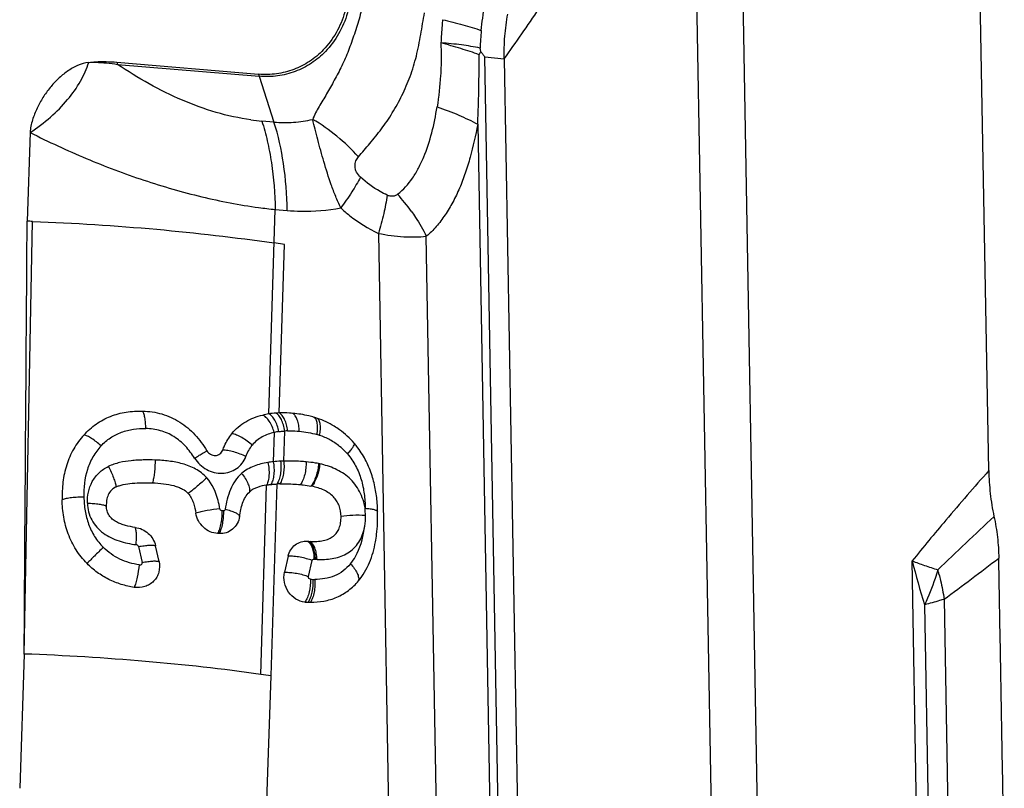
# Model space of a CAD drawing. Units: millimetres. Extents: x 0 to 420, y 0 to 297.
# Drawn here: x 223 to 239, y 240 to 252 of the extents above; entities that cross this region are included whole.
import ezdxf

# ---------------------------------------------------------------- set-up
doc = ezdxf.new("R2010")
doc.units = ezdxf.units.MM
doc.header["$LTSCALE"] = 23.1
doc.layers.add('607082197-000_CL', color=7, linetype='CONTINUOUS')

msp = doc.modelspace()

# ---------------------------------------------------------------- linework, layer by layer
at = {"layer": '607082197-000_CL', "color": 7, "linetype": 'CONTINUOUS'}
for p, q in [((238.654, 244.9155), (238.3667, 261.0688)), ((230.6314, 251.5348), (230.6215, 251.5897)), ((230.607, 251.4854), (230.6314, 251.5348)), ((231.0024, 251.4175), (231.2896, 235.2643)), ((224.8854, 251.3666), (227.1253, 251.1774)), ((223.5167, 250.2555), (223.4702, 248.8555)), ((227.5344, 248.4871), (227.3687, 248.5113)), ((229.0048, 244.2648), (229.0048, 244.2647)), ((226.5006, 243.9214), (226.4775, 243.9228)), ((225.5525, 243.4797), (225.4965, 243.7299)), ((227.5922, 243.564), (227.5348, 243.3107)), ((223.423, 242.0195), (223.3525, 239.8986))]:
    msp.add_line(p, q, dxfattribs=at)
at = {"layer": '607082197-000_CL', "color": 9, "linetype": 'CONTINUOUS'}
for p, q in [((234.6454, 259.3738), (235.0378, 237.306)), ((234.3206, 237.0176), (233.9282, 259.0854)), ((230.985, 235.3148), (230.698, 251.4533)), ((230.698, 251.4533), (231.0024, 251.4175)), ((224.8953, 251.3327), (227.1353, 251.1435)), ((227.1353, 251.1435), (227.3679, 250.4203)), ((227.3679, 250.4203), (227.1766, 250.4364)), ((230.5846, 250.3858), (230.8522, 235.3343)), ((227.2857, 245.8127), (227.3863, 249.0401)), ((227.3863, 249.0401), (227.5776, 249.0239)), ((223.423, 242.0194), (223.5559, 248.8523)), ((229.0162, 248.6632), (229.2325, 236.4984)), ((229.9939, 236.182), (229.7727, 248.62)), ((227.4513, 245.8271), (227.5344, 248.4871)), ((227.3714, 245.5184), (227.3571, 245.0567)), ((227.5223, 245.0671), (227.5371, 245.5419)), ((227.159, 241.6985), (227.2511, 244.6884)), ((227.3216, 241.6753), (227.4163, 244.7053)), ((226.5693, 244.2819), (226.5456, 244.2833)), ((225.2289, 243.7167), (225.2868, 243.4669)), ((227.9135, 243.2434), (227.971, 243.4968)), ((237.5414, 238.0934), (237.4454, 243.4894)), ((237.9494, 242.8848), (238.0308, 238.3059)), ((237.6403, 242.7986), (237.7219, 238.2098)), ((227.1917, 237.7686), (227.3216, 241.6753))]:
    msp.add_line(p, q, dxfattribs=at)
for centre, radius, start, end in [((235.2932, 251.3934), 4.6757, 174.18361, 177.59376), ((225.5835, 251.5534), 0.7228, 194.97828, 197.78437), ((227.8157, 251.3619), 0.7146, 194.9623, 197.80034), ((227.4567, 253.7473), 3.3227, 262.14623, 265.16378), ((226.4294, 247.8323), 3.0535, 41.9364, 59.50367), ((227.021, 247.211), 3.0929, 35.60006, 42.02361), ((228.2509, 257.2565), 8.2618, 262.1714, 263.99314), ((227.5733, 244.6541), 0.8876, 98.19942, 103.14577), ((227.619, 244.3064), 1.2382, 91.6763, 93.79335), ((227.713, 244.3738), 1.1617, 71.1795, 73.25662), ((227.7909, 244.5462), 0.9708, 43.98418, 50.84987), ((227.8318, 244.5865), 0.9134, 40.47552, 43.94959), ((227.5066, 243.5982), 1.4662, 95.85059, 99.25163), ((227.5546, 243.218), 1.8493, 92.59719, 96.13215), ((227.5812, 242.6852), 2.3827, 91.41794, 92.65591), ((227.785, 243.5987), 1.4571, 77.87671, 78.60162), ((321.9593, 155.4821), 121.6366, 133.171632, 133.748757), ((228.1333, 245.0824), 1.5699, 265.10962, 265.96046), ((228.1268, 244.9924), 1.4797, 265.96579, 266.91327), ((247.6426, 246.0036), 10.5026, 193.85061, 197.7651), ((198.0486, 296.7959), 67.0707, 306.505926, 307.428472), ((234.5389, 242.3788), 3.4487, 15.13333, 16.33748), ((228.022, 244.3817), 1.1837, 266.16676, 268.07652), ((228.0193, 244.3073), 1.1092, 268.08661, 269.63364)]:
    msp.add_arc(centre, radius, start, end, dxfattribs=at)
at = {"layer": '607082197-000_CL', "color": 7, "linetype": 'CONTINUOUS'}
for centre, radius, start, end in [((222.2416, 214.6895), 34.1881, 87.79677, 87.94063), ((227.4565, 244.6544), 1.1709, 98.38886, 103.20204), ((227.4859, 244.4583), 1.3692, 93.76064, 98.40779), ((227.497, 244.2818), 1.546, 91.69021, 93.7431), ((227.5846, 244.3685), 1.4507, 71.17738, 73.25453), ((227.6125, 244.4735), 1.345, 40.68264, 53.943), ((227.5617, 244.4304), 1.4116, 37.93051, 40.66308), ((227.5092, 242.7481), 1.9595, 91.41634, 92.71918), ((227.719, 243.5176), 1.1778, 77.87703, 78.60231), ((226.5122, 244.2176), 2.4926, 0.99909, 4.26127), ((228.0085, 245.0906), 1.2949, 265.13163, 265.9643), ((228.0028, 245.01), 1.2141, 265.96497, 266.91243), ((227.9543, 244.2908), 1.453, 266.16822, 268.0781), ((227.9512, 244.2068), 1.369, 268.08814, 269.63598), ((223.0254, 212.2654), 29.722, 81.68916, 82.00562)]:
    msp.add_arc(centre, radius, start, end, dxfattribs=at)
at = {"layer": '607082197-000_CL', "color": 9, "linetype": 'CONTINUOUS'}
for points, knots in [([(230.6415, 251.8672), (230.6527, 251.9986), (230.6949, 252.2589), (230.7301, 252.5866), (230.7413, 252.8498), (230.7462, 253.1137), (230.7455, 253.3118), (230.7447, 253.4439)], [0, 0, 0, 0, 0.2499923, 0.4995702, 0.6244419, 0.7494949, 1, 1, 1, 1]), ([(228.577, 252.8876), (228.5949, 252.7625), (228.6053, 252.5108), (228.5419, 252.144), (228.4022, 251.8102), (228.2603, 251.6187), (228.1799, 251.5352)], [0, 0, 0, 0, 0.2605871, 0.5147448, 0.7611344, 1, 1, 1, 1]), ([(231.0024, 251.4175), (231.1881, 251.68), (231.5209, 252.158), (231.8432, 252.6432), (231.9839, 252.8629)], [0, 0, 0, 0, 0.5520848, 1, 1, 1, 1]), ([(228.787, 252.3682), (228.7701, 252.2722), (228.7253, 252.0844), (228.6389, 251.8132), (228.5621, 251.5945), (228.494, 251.4275), (228.4214, 251.2696), (228.3413, 251.1191), (228.2598, 250.9734), (228.1996, 250.8681), (228.1397, 250.7654), (228.0606, 250.6342), (228.0035, 250.5343), (227.979, 250.4633)], [0, 0, 0, 0, 0.140623, 0.2778628, 0.4103521, 0.4747163, 0.5379135, 0.6608383, 0.7204018, 0.7786646, 0.8357511, 0.8917807, 1, 1, 1, 1]), ([(228.7009, 249.8729), (228.7604, 249.9434), (228.8857, 250.0864), (229.0701, 250.3132), (229.2417, 250.5662), (229.3949, 250.8434), (229.524, 251.1438), (229.6223, 251.4659), (229.6872, 251.8043), (229.7246, 252.0334), (229.7455, 252.1486)], [0, 0, 0, 0, 0.1084487, 0.2236017, 0.3433485, 0.4672978, 0.5953116, 0.7270543, 0.8623926, 1, 1, 1, 1]), ([(230.0291, 252.0381), (230.0265, 252.0069), (230.017, 251.8846), (230.0091, 251.7621), (230.0033, 251.671)], [0, 0, 0, 0, 0.2554019, 1, 1, 1, 1]), ([(230.0291, 252.0381), (230.137, 252.0136), (230.3428, 251.962), (230.5457, 251.9001), (230.6415, 251.8672)], [0, 0, 0, 0, 0.5222634, 1, 1, 1, 1]), ([(230.0033, 251.671), (230.0054, 251.5849), (230.0088, 251.4135), (229.9983, 251.0753), (229.9688, 250.8245), (229.9433, 250.6595)], [0, 0, 0, 0, 0.2546538, 0.5065869, 1, 1, 1, 1]), ([(230.607, 251.4854), (230.5124, 251.5195), (230.3122, 251.5852), (230.1096, 251.6428), (230.0033, 251.671)], [0, 0, 0, 0, 0.4777043, 1, 1, 1, 1]), ([(230.6215, 251.5897), (230.5247, 251.61), (230.3192, 251.6436), (230.1121, 251.6637), (230.0033, 251.671)], [0, 0, 0, 0, 0.4758878, 1, 1, 1, 1]), ([(228.1799, 251.5352), (228.113, 251.4659), (227.9646, 251.3418), (227.7067, 251.21), (227.4255, 251.1397), (227.2316, 251.1353), (227.1353, 251.1435)], [0, 0, 0, 0, 0.2509533, 0.4993971, 0.7481577, 1, 1, 1, 1]), ([(230.5846, 250.3857), (230.5883, 250.4763), (230.6019, 250.8427), (230.6082, 251.2094), (230.607, 251.4854)], [0, 0, 0, 0, 0.2473558, 1, 1, 1, 1]), ([(224.443, 251.3637), (224.4798, 251.3653), (224.6312, 251.3669), (224.7823, 251.3504), (224.8953, 251.3327)], [0, 0, 0, 0, 0.2436601, 1, 1, 1, 1]), ([(227.0027, 250.4558), (226.6316, 250.5068), (225.8888, 250.7336), (225.2197, 251.1142), (224.8953, 251.3327)], [0, 0, 0, 0, 0.4892671, 1, 1, 1, 1]), ([(229.3186, 249.2815), (229.4101, 249.3527), (229.5314, 249.4876), (229.6551, 249.6958), (229.7646, 249.9319), (229.868, 250.254), (229.9217, 250.5221), (229.9433, 250.6595)], [0, 0, 0, 0, 0.2251196, 0.34528, 0.4699514, 0.7297684, 1, 1, 1, 1]), ([(229.9433, 250.6595), (230.059, 250.6214), (230.2772, 250.5399), (230.4876, 250.4396), (230.5846, 250.3858)], [0, 0, 0, 0, 0.5234069, 1, 1, 1, 1]), ([(227.1766, 250.4364), (227.2096, 250.3339), (227.2678, 250.1174), (227.3542, 249.653), (227.3819, 249.2883), (227.3863, 249.0401)], [0, 0, 0, 0, 0.2281882, 0.4741698, 1, 1, 1, 1]), ([(227.3679, 250.4203), (227.4705, 250.4116), (227.6763, 250.4098), (227.8798, 250.4403), (227.979, 250.4633)], [0, 0, 0, 0, 0.5028242, 1, 1, 1, 1]), ([(227.5776, 249.0239), (227.5732, 249.2721), (227.5372, 249.7439), (227.4364, 250.2074), (227.3679, 250.4203)], [0, 0, 0, 0, 0.5260324, 1, 1, 1, 1]), ([(230.5846, 250.3858), (230.5504, 250.2109), (230.4937, 249.9516), (230.3923, 249.6166), (230.3027, 249.3793), (230.196, 249.1577), (230.0923, 248.9868), (230.0023, 248.8593), (229.9107, 248.7417), (229.8318, 248.662), (229.7727, 248.62)], [0, 0, 0, 0, 0.2700083, 0.4016902, 0.5299768, 0.6539291, 0.7737912, 0.8324676, 0.8901845, 1, 1, 1, 1]), ([(223.5167, 250.2555), (223.8075, 250.1101), (224.25, 249.9042), (224.8526, 249.6628), (225.3089, 249.5014), (225.7668, 249.3601), (226.3684, 249.2006), (226.8233, 249.1108), (227.1256, 249.0717)], [0, 0, 0, 0, 0.2557232, 0.383484, 0.5104889, 0.6362477, 0.7602524, 1, 1, 1, 1]), ([(228.7357, 249.5509), (228.7108, 249.5739), (228.677, 249.6136), (228.6518, 249.6758), (228.6437, 249.7363), (228.6568, 249.8064), (228.6857, 249.8523), (228.7009, 249.8729)], [0, 0, 0, 0, 0.2830571, 0.4232499, 0.5539843, 0.7869879, 1, 1, 1, 1]), ([(228.7357, 249.5509), (228.6915, 249.4712), (228.591, 249.3063), (228.4814, 249.1474), (228.4216, 249.0649)], [0, 0, 0, 0, 0.4719815, 1, 1, 1, 1]), ([(229.1547, 249.2672), (229.1169, 249.2847), (228.9665, 249.3621), (228.8291, 249.4641), (228.7357, 249.5509)], [0, 0, 0, 0, 0.2462687, 1, 1, 1, 1]), ([(229.1547, 249.2672), (229.141, 249.1691), (229.1021, 248.9658), (229.0479, 248.7661), (229.0162, 248.6632)], [0, 0, 0, 0, 0.4792759, 1, 1, 1, 1]), ([(229.3186, 249.2815), (229.3087, 249.2727), (229.2862, 249.2569), (229.2447, 249.246), (229.1991, 249.2496), (229.1694, 249.2602), (229.1547, 249.2672)], [0, 0, 0, 0, 0.2273836, 0.4638902, 0.7210074, 1, 1, 1, 1]), ([(227.5776, 249.0239), (227.6486, 249.0179), (227.9304, 249.0033), (228.2142, 249.0263), (228.4216, 249.0649)], [0, 0, 0, 0, 0.2523184, 1, 1, 1, 1]), ([(228.4216, 249.0649), (228.4665, 249.0236), (228.6487, 248.8678), (228.8542, 248.7388), (229.0162, 248.6632)], [0, 0, 0, 0, 0.254137, 1, 1, 1, 1]), ([(229.5358, 249.0115), (229.5583, 248.98), (229.6447, 248.8542), (229.7216, 248.7219), (229.7727, 248.62)], [0, 0, 0, 0, 0.2532974, 1, 1, 1, 1]), ([(229.0162, 248.6632), (229.1489, 248.6368), (229.4006, 248.6015), (229.6556, 248.6049), (229.7727, 248.62)], [0, 0, 0, 0, 0.5341158, 1, 1, 1, 1]), ([(225.3436, 245.5806), (225.3431, 245.6116), (225.3402, 245.6705), (225.3306, 245.7504), (225.3175, 245.8068), (225.304, 245.8399), (225.2966, 245.8521), (225.2927, 245.8566)], [0, 0, 0, 0, 0.3270881, 0.6227729, 0.8514175, 0.9360104, 1, 1, 1, 1]), ([(227.4467, 245.5326), (227.4401, 245.5646), (227.4228, 245.626), (227.3866, 245.7089), (227.3413, 245.773), (227.3043, 245.8038), (227.2857, 245.8128)], [0, 0, 0, 0, 0.2950631, 0.5753368, 0.813616, 1, 1, 1, 1]), ([(227.5371, 245.5419), (227.5325, 245.5745), (227.5196, 245.6362), (227.4887, 245.7192), (227.449, 245.7839), (227.4141, 245.8152), (227.3961, 245.8244)], [0, 0, 0, 0, 0.3040442, 0.5798016, 0.8131572, 1, 1, 1, 1]), ([(227.5828, 245.5441), (227.5792, 245.5767), (227.5683, 245.6383), (227.5401, 245.7215), (227.5027, 245.7863), (227.4689, 245.8178), (227.4513, 245.8271)], [0, 0, 0, 0, 0.3060338, 0.5822842, 0.8147657, 1, 1, 1, 1]), ([(227.7659, 245.5384), (227.7653, 245.5702), (227.7601, 245.6311), (227.741, 245.7145), (227.71, 245.7796), (227.6801, 245.8116), (227.6643, 245.8206)], [0, 0, 0, 0, 0.3072378, 0.590751, 0.82332, 1, 1, 1, 1]), ([(227.3714, 245.5184), (227.3625, 245.5501), (227.3408, 245.6111), (227.2984, 245.6928), (227.2481, 245.7557), (227.2086, 245.7857), (227.1891, 245.7944)], [0, 0, 0, 0, 0.2914263, 0.5708554, 0.8108753, 1, 1, 1, 1]), ([(228.0477, 245.4863), (228.0528, 245.5171), (228.0589, 245.575), (228.0552, 245.6547), (228.0391, 245.7173), (228.0159, 245.749), (228.0026, 245.7576)], [0, 0, 0, 0, 0.3275816, 0.6095898, 0.8326807, 1, 1, 1, 1]), ([(228.0878, 245.4734), (228.0937, 245.5033), (228.1015, 245.5604), (228.1013, 245.6395), (228.087, 245.7016), (228.0653, 245.7332), (228.0527, 245.7416)], [0, 0, 0, 0, 0.3248467, 0.6136242, 0.8380956, 1, 1, 1, 1]), ([(224.6383, 245.3081), (224.6824, 245.3556), (224.7818, 245.4409), (224.9569, 245.53), (225.1476, 245.5775), (225.2785, 245.5832), (225.3436, 245.5806)], [0, 0, 0, 0, 0.2492939, 0.4989237, 0.7491481, 1, 1, 1, 1]), ([(226.1135, 245.1127), (226.0709, 245.1793), (225.9757, 245.3064), (225.795, 245.4625), (225.5766, 245.5568), (225.421, 245.5778), (225.3436, 245.5806)], [0, 0, 0, 0, 0.2524983, 0.5039374, 0.753022, 1, 1, 1, 1]), ([(227.0245, 245.3175), (226.9999, 245.3406), (226.9474, 245.384), (226.8643, 245.4389), (226.7819, 245.4781), (226.7271, 245.4946), (226.7018, 245.4985)], [0, 0, 0, 0, 0.2701412, 0.5451133, 0.7953549, 1, 1, 1, 1]), ([(227.3714, 245.5184), (227.3059, 245.5033), (227.2087, 245.4689), (227.0956, 245.3926), (227.0467, 245.344), (227.0245, 245.3175)], [0, 0, 0, 0, 0.4950186, 0.7458063, 1, 1, 1, 1]), ([(227.4467, 245.5326), (227.4541, 245.5337), (227.4842, 245.5377), (227.5144, 245.5404), (227.5371, 245.5419)], [0, 0, 0, 0, 0.2482896, 1, 1, 1, 1]), ([(227.5828, 245.5441), (227.5979, 245.5445), (227.659, 245.5453), (227.7201, 245.5423), (227.7659, 245.5384)], [0, 0, 0, 0, 0.2472761, 1, 1, 1, 1]), ([(224.6383, 245.3081), (224.6143, 245.3295), (224.5657, 245.3697), (224.4936, 245.4217), (224.4282, 245.4594), (224.3865, 245.4769), (224.3681, 245.4812)], [0, 0, 0, 0, 0.2989934, 0.5846543, 0.8244349, 1, 1, 1, 1]), ([(228.4038, 245.2991), (228.3564, 245.3377), (228.2555, 245.4056), (228.1441, 245.4539), (228.0878, 245.4734)], [0, 0, 0, 0, 0.5061004, 1, 1, 1, 1]), ([(228.5266, 245.1794), (228.5436, 245.1971), (228.5741, 245.2305), (228.6109, 245.2772), (228.6319, 245.3113), (228.6384, 245.3328), (228.6383, 245.3411), (228.6371, 245.3442)], [0, 0, 0, 0, 0.364123, 0.6692411, 0.8812236, 0.9507016, 1, 1, 1, 1]), ([(224.6383, 245.3081), (224.5886, 245.255), (224.5006, 245.1369), (224.3843, 244.867), (224.3627, 244.6436), (224.3663, 244.4976)], [0, 0, 0, 0, 0.2494073, 0.4993664, 1, 1, 1, 1]), ([(226.1135, 245.1127), (226.1385, 245.128), (226.1843, 245.1558), (226.238, 245.1883), (226.2725, 245.209), (226.2899, 245.2194), (226.3013, 245.2259), (226.3068, 245.2292), (226.3086, 245.2299)], [0, 0, 0, 0, 0.3858328, 0.7066146, 0.8264998, 0.9157743, 0.973812, 1, 1, 1, 1]), ([(226.9249, 245.1382), (226.895, 245.1532), (226.8321, 245.1804), (226.7363, 245.2124), (226.6439, 245.2325), (226.5845, 245.2386), (226.5575, 245.2385)], [0, 0, 0, 0, 0.2616595, 0.534872, 0.7890703, 1, 1, 1, 1]), ([(226.9249, 245.1382), (226.9379, 245.1714), (226.9661, 245.2341), (227.0036, 245.2921), (227.0245, 245.3175)], [0, 0, 0, 0, 0.5201973, 1, 1, 1, 1]), ([(225.4892, 245.0828), (225.4269, 245.0852), (225.3331, 245.0857), (225.2081, 245.0806), (225.0832, 245.0717), (224.928, 245.0482), (224.8086, 245.0078), (224.7517, 244.9819)], [0, 0, 0, 0, 0.2495087, 0.3745762, 0.4998197, 0.7500387, 1, 1, 1, 1]), ([(225.4892, 245.0828), (225.49, 245.0499), (225.489, 244.9834), (225.4818, 244.8868), (225.4682, 244.7997), (225.4551, 244.7465), (225.4472, 244.7236)], [0, 0, 0, 0, 0.2721967, 0.5490768, 0.7994023, 1, 1, 1, 1]), ([(226.3064, 244.803), (226.2566, 244.8586), (226.135, 244.9498), (225.9266, 245.0301), (225.709, 245.0707), (225.5625, 245.0803), (225.4892, 245.0828)], [0, 0, 0, 0, 0.2530893, 0.5031042, 0.7516058, 1, 1, 1, 1]), ([(226.1135, 245.1127), (226.1606, 245.0395), (226.291, 244.9169), (226.5057, 244.8625), (226.6697, 244.8897), (226.7799, 244.9436), (226.8693, 245.0281), (226.9101, 245.0999), (226.9248, 245.1381)], [0, 0, 0, 0, 0.2618362, 0.5132765, 0.6353895, 0.7558002, 0.8767681, 1, 1, 1, 1]), ([(227.2709, 245.0453), (227.1966, 245.0334), (227.0491, 244.9969), (226.9142, 244.9214), (226.8569, 244.8717)], [0, 0, 0, 0, 0.4980322, 1, 1, 1, 1]), ([(227.2709, 245.0453), (227.2784, 245.0126), (227.2886, 244.9463), (227.2917, 244.8491), (227.2799, 244.7619), (227.2625, 244.7098), (227.2511, 244.6884)], [0, 0, 0, 0, 0.276734, 0.552565, 0.7994282, 1, 1, 1, 1]), ([(227.3571, 245.0567), (227.363, 245.0237), (227.37, 244.9568), (227.3682, 244.859), (227.3521, 244.7714), (227.3322, 244.7193), (227.3197, 244.6979)], [0, 0, 0, 0, 0.2740588, 0.5489854, 0.7969453, 1, 1, 1, 1]), ([(227.4708, 245.0654), (227.475, 245.0322), (227.4788, 244.9648), (227.4722, 244.8666), (227.4519, 244.7788), (227.4297, 244.7268), (227.4162, 244.7053)], [0, 0, 0, 0, 0.2716513, 0.5458496, 0.7948304, 1, 1, 1, 1]), ([(227.5223, 245.0671), (227.5258, 245.0338), (227.5282, 244.9663), (227.5197, 244.8682), (227.4977, 244.7804), (227.4746, 244.7284), (227.4608, 244.707)], [0, 0, 0, 0, 0.2706927, 0.5445889, 0.7939698, 1, 1, 1, 1]), ([(227.8757, 245.0546), (227.8464, 245.0571), (227.7288, 245.0659), (227.6107, 245.0694), (227.5223, 245.0672)], [0, 0, 0, 0, 0.2495678, 1, 1, 1, 1]), ([(227.8757, 245.0546), (227.8763, 245.0212), (227.8728, 244.9535), (227.8561, 244.8556), (227.8273, 244.7682), (227.8006, 244.7166), (227.7855, 244.6952)], [0, 0, 0, 0, 0.2668882, 0.5398519, 0.7909554, 1, 1, 1, 1]), ([(228.073, 245.0271), (228.0566, 245.0304), (227.9913, 245.0424), (227.9252, 245.0504), (227.8757, 245.0546)], [0, 0, 0, 0, 0.2512923, 1, 1, 1, 1]), ([(228.073, 245.0271), (228.0703, 244.9939), (228.0603, 244.9268), (228.0349, 244.8302), (227.9989, 244.744), (227.9684, 244.6933), (227.9518, 244.6722)], [0, 0, 0, 0, 0.2630133, 0.5350405, 0.7878922, 1, 1, 1, 1]), ([(228.5266, 245.1794), (228.5778, 245.1223), (228.6645, 244.9928), (228.751, 244.7773), (228.7978, 244.5507), (228.8074, 244.3975), (228.8085, 244.3214)], [0, 0, 0, 0, 0.2496802, 0.5015438, 0.751989, 1, 1, 1, 1]), ([(224.4225, 244.4008), (224.4212, 244.4599), (224.4301, 244.5787), (224.4904, 244.7474), (224.6, 244.8892), (224.6989, 244.9563), (224.7517, 244.9819)], [0, 0, 0, 0, 0.251271, 0.5011419, 0.7504558, 1, 1, 1, 1]), ([(224.7517, 244.9819), (224.7674, 244.9531), (224.7967, 244.8946), (224.8337, 244.8081), (224.8598, 244.7291), (224.871, 244.6796), (224.8736, 244.6577)], [0, 0, 0, 0, 0.2832986, 0.5638808, 0.8098762, 1, 1, 1, 1]), ([(226.8569, 244.8717), (226.8171, 244.8393), (226.7491, 244.7584), (226.6518, 244.5705), (226.6133, 244.413), (226.5986, 244.3069)], [0, 0, 0, 0, 0.2433894, 0.4922797, 1, 1, 1, 1]), ([(226.857, 244.8718), (226.8777, 244.8464), (226.9149, 244.7946), (226.9578, 244.7158), (226.9811, 244.6433), (226.984, 244.5972), (226.9801, 244.5783)], [0, 0, 0, 0, 0.3018713, 0.5858288, 0.822063, 1, 1, 1, 1]), ([(228.091, 245.0233), (228.088, 244.9902), (228.0773, 244.9232), (228.0509, 244.8268), (228.014, 244.7408), (227.9831, 244.6902), (227.9664, 244.6691)], [0, 0, 0, 0, 0.2625925, 0.5345189, 0.7875601, 1, 1, 1, 1]), ([(228.8085, 244.3214), (228.7909, 244.412), (228.7486, 244.5463), (228.6506, 244.7029), (228.5572, 244.803), (228.4505, 244.8843), (228.298, 244.9673), (228.1737, 245.0044), (228.091, 245.0233)], [0, 0, 0, 0, 0.2586978, 0.3878253, 0.515122, 0.6399953, 0.7621642, 1, 1, 1, 1]), ([(238.654, 244.9156), (238.4258, 244.6572), (238.0169, 244.1868), (237.6192, 243.7069), (237.4454, 243.4894)], [0, 0, 0, 0, 0.5532072, 1, 1, 1, 1]), ([(226.3064, 244.803), (226.2571, 244.7573), (226.1614, 244.6728), (226.0626, 244.5919), (226.0145, 244.5556)], [0, 0, 0, 0, 0.5270788, 1, 1, 1, 1]), ([(226.5134, 244.3131), (226.5063, 244.3572), (226.4709, 244.5313), (226.3965, 244.7041), (226.3064, 244.803)], [0, 0, 0, 0, 0.2503248, 1, 1, 1, 1]), ([(224.3663, 244.4976), (224.3337, 244.4977), (224.2686, 244.4959), (224.1752, 244.4884), (224.0931, 244.4758), (224.0436, 244.464), (224.0227, 244.4569)], [0, 0, 0, 0, 0.2819886, 0.5621669, 0.8087915, 1, 1, 1, 1]), ([(224.3663, 244.4976), (224.3679, 244.4256), (224.38, 244.2812), (224.4336, 244.0695), (224.5293, 243.8713), (224.6217, 243.7563), (224.6735, 243.7045)], [0, 0, 0, 0, 0.2478726, 0.4970883, 0.7478144, 1, 1, 1, 1]), ([(224.4225, 244.4008), (224.4545, 244.4006), (224.5161, 244.3985), (224.6009, 244.3903), (224.6621, 244.3787), (224.6997, 244.3666), (224.7142, 244.36), (224.7201, 244.3564)], [0, 0, 0, 0, 0.3168092, 0.6096376, 0.8428082, 0.9315405, 1, 1, 1, 1]), ([(224.4225, 244.4008), (224.4244, 244.3552), (224.4362, 244.2637), (224.4859, 244.1336), (224.5666, 244.0192), (224.7054, 243.8946), (224.9181, 243.7946), (225.0996, 243.7592), (225.1905, 243.7469)], [0, 0, 0, 0, 0.1238638, 0.2484976, 0.3741263, 0.5002314, 0.751122, 1, 1, 1, 1]), ([(226.5134, 244.3131), (226.4459, 244.3066), (226.3458, 244.2922), (226.2198, 244.2658), (226.1609, 244.2505), (226.1344, 244.2424)], [0, 0, 0, 0, 0.5272001, 0.7847135, 1, 1, 1, 1]), ([(226.5456, 244.2833), (226.5463, 244.2513), (226.5442, 244.1857), (226.5324, 244.0892), (226.5108, 244.0003), (226.4899, 243.9459), (226.4775, 243.9228)], [0, 0, 0, 0, 0.2593143, 0.5310278, 0.7867157, 1, 1, 1, 1]), ([(226.5693, 244.2819), (226.57, 244.2486), (226.5677, 244.1812), (226.5553, 244.0836), (226.5333, 243.9961), (226.5127, 243.9435), (226.5006, 243.9214)], [0, 0, 0, 0, 0.2700113, 0.5452994, 0.7958919, 1, 1, 1, 1]), ([(226.5456, 244.2833), (226.538, 244.2839), (226.5224, 244.2905), (226.5151, 244.3054), (226.5134, 244.3131)], [0, 0, 0, 0, 0.4913505, 1, 1, 1, 1]), ([(226.5986, 244.3069), (226.5975, 244.3), (226.591, 244.286), (226.5761, 244.2818), (226.5693, 244.2819)], [0, 0, 0, 0, 0.5064187, 1, 1, 1, 1]), ([(226.5986, 244.307), (226.6271, 244.3002), (226.6803, 244.2854), (226.7501, 244.259), (226.796, 244.2325), (226.818, 244.2098), (226.8235, 244.1985), (226.8242, 244.1933)], [0, 0, 0, 0, 0.3368862, 0.6369778, 0.8605803, 0.93996, 1, 1, 1, 1]), ([(228.8085, 244.3214), (228.8345, 244.3196), (228.8813, 244.315), (228.9354, 244.3055), (228.9693, 244.295), (228.9895, 244.2861), (229.0027, 244.2757), (229.0044, 244.2676)], [0, 0, 0, 0, 0.3750845, 0.6745869, 0.7900544, 0.8816742, 1, 1, 1, 1]), ([(228.8109, 244.2059), (228.7451, 244.2113), (228.6163, 244.213), (228.4878, 244.2023), (228.4261, 244.1917)], [0, 0, 0, 0, 0.5134327, 1, 1, 1, 1]), ([(228.7908, 243.9855), (228.7953, 244.0032), (228.8102, 244.0757), (228.8133, 244.1503), (228.8109, 244.2059)], [0, 0, 0, 0, 0.2467279, 1, 1, 1, 1]), ([(225.1904, 243.7469), (225.193, 243.7763), (225.1966, 243.833), (225.1969, 243.9113), (225.1919, 243.9679), (225.184, 244.0021), (225.1789, 244.015), (225.1758, 244.0199)], [0, 0, 0, 0, 0.3212484, 0.6177353, 0.8510974, 0.9369666, 1, 1, 1, 1]), ([(228.0472, 243.5149), (228.1267, 243.5106), (228.286, 243.5145), (228.4788, 243.5751), (228.6096, 243.6663), (228.692, 243.7564), (228.7544, 243.8644), (228.7809, 243.9443), (228.7908, 243.9855)], [0, 0, 0, 0, 0.2477116, 0.4917632, 0.6148185, 0.7399368, 0.8681937, 1, 1, 1, 1]), ([(228.5749, 243.4432), (228.6056, 243.4798), (228.7159, 243.6434), (228.7698, 243.8387), (228.7908, 243.9855)], [0, 0, 0, 0, 0.2436348, 1, 1, 1, 1]), ([(227.8986, 243.8003), (227.9144, 243.7913), (227.9443, 243.7593), (227.975, 243.6942), (227.9939, 243.6109), (227.999, 243.5499), (227.9995, 243.5182)], [0, 0, 0, 0, 0.1765269, 0.4090098, 0.6925762, 1, 1, 1, 1]), ([(228.0227, 243.5164), (228.0218, 243.5482), (228.0159, 243.6093), (227.9957, 243.6927), (227.9638, 243.7578), (227.9334, 243.7898), (227.9174, 243.7989)], [0, 0, 0, 0, 0.3063871, 0.589659, 0.8226216, 1, 1, 1, 1]), ([(228.0472, 243.5149), (228.0458, 243.5467), (228.039, 243.6079), (228.0175, 243.6915), (227.9846, 243.7566), (227.9537, 243.7885), (227.9374, 243.7976)], [0, 0, 0, 0, 0.3053962, 0.5883879, 0.8218092, 1, 1, 1, 1]), ([(224.6735, 243.7045), (224.6256, 243.6592), (224.5388, 243.5749), (224.4538, 243.4888), (224.4162, 243.4484)], [0, 0, 0, 0, 0.5442469, 1, 1, 1, 1]), ([(225.2389, 243.4276), (225.1865, 243.4354), (225.0823, 243.4579), (224.8829, 243.5342), (224.7486, 243.6286), (224.6735, 243.7045)], [0, 0, 0, 0, 0.2483909, 0.4986765, 1, 1, 1, 1]), ([(225.2289, 243.7167), (225.227, 243.7249), (225.2157, 243.74), (225.1989, 243.7458), (225.1904, 243.7469)], [0, 0, 0, 0, 0.4993161, 1, 1, 1, 1]), ([(225.2289, 243.7167), (225.2583, 243.7219), (225.3146, 243.7307), (225.3826, 243.7379), (225.4305, 243.7394), (225.4585, 243.7385), (225.48, 243.7358), (225.4921, 243.7324), (225.4965, 243.7299)], [0, 0, 0, 0, 0.331541, 0.6331052, 0.7587971, 0.8631188, 0.9439434, 1, 1, 1, 1]), ([(225.2867, 243.4669), (225.3161, 243.4722), (225.3723, 243.4809), (225.4401, 243.488), (225.4876, 243.4894), (225.5153, 243.4884), (225.5365, 243.4857), (225.5483, 243.4822), (225.5525, 243.4797)], [0, 0, 0, 0, 0.3335205, 0.6357782, 0.7612263, 0.8649563, 0.9449277, 1, 1, 1, 1]), ([(227.971, 243.4968), (227.9419, 243.5077), (227.8795, 243.5274), (227.7828, 243.5497), (227.6857, 243.5627), (227.622, 243.5652), (227.5922, 243.564)], [0, 0, 0, 0, 0.2411165, 0.5063805, 0.7690864, 1, 1, 1, 1]), ([(227.971, 243.4968), (227.9724, 243.5031), (227.9795, 243.5154), (227.9932, 243.5188), (227.9995, 243.5182)], [0, 0, 0, 0, 0.5103761, 1, 1, 1, 1]), ([(237.4454, 243.4894), (237.5091, 243.4657), (237.6427, 243.417), (237.7777, 243.3719), (237.8483, 243.3488)], [0, 0, 0, 0, 0.4774327, 1, 1, 1, 1]), ([(225.2388, 243.4276), (225.2317, 243.3618), (225.2164, 243.266), (225.1872, 243.1482), (225.1704, 243.0957), (225.1614, 243.0728)], [0, 0, 0, 0, 0.5460611, 0.7974904, 1, 1, 1, 1]), ([(225.2388, 243.4276), (225.2449, 243.4267), (225.2573, 243.4269), (225.2746, 243.4336), (225.2872, 243.4479), (225.2882, 243.461), (225.2867, 243.4669)], [0, 0, 0, 0, 0.2514056, 0.5018995, 0.7479423, 1, 1, 1, 1]), ([(228.5749, 243.4432), (228.5407, 243.4022), (228.4641, 243.3273), (228.325, 243.2476), (228.1712, 243.2047), (228.0652, 243.1978), (228.0122, 243.1981)], [0, 0, 0, 0, 0.2523026, 0.5008936, 0.7492644, 1, 1, 1, 1]), ([(228.5749, 243.4432), (228.5969, 243.4205), (228.6362, 243.3742), (228.6815, 243.3024), (228.7055, 243.2354), (228.7067, 243.1922), (228.7018, 243.1749)], [0, 0, 0, 0, 0.3089877, 0.5930013, 0.824761, 1, 1, 1, 1]), ([(237.8483, 243.3489), (237.8353, 243.3027), (237.7779, 243.115), (237.704, 242.9325), (237.6403, 242.7986)], [0, 0, 0, 0, 0.244474, 1, 1, 1, 1]), ([(227.5347, 243.3106), (227.5645, 243.3118), (227.6283, 243.3093), (227.7253, 243.2963), (227.8221, 243.274), (227.8844, 243.2543), (227.9135, 243.2434)], [0, 0, 0, 0, 0.230913, 0.4936198, 0.7588839, 1, 1, 1, 1]), ([(227.9429, 243.2007), (227.945, 243.1333), (227.9357, 243.0339), (227.8988, 242.9144), (227.8725, 242.8627), (227.8573, 242.841)], [0, 0, 0, 0, 0.540065, 0.7874963, 1, 1, 1, 1]), ([(227.9823, 243.1987), (227.9863, 243.1315), (227.9797, 243.032), (227.9456, 242.9121), (227.9203, 242.8603), (227.9055, 242.8386)], [0, 0, 0, 0, 0.5414811, 0.7884216, 1, 1, 1, 1]), ([(227.9428, 243.2007), (227.9337, 243.2013), (227.9154, 243.2131), (227.9114, 243.2339), (227.9135, 243.2434)], [0, 0, 0, 0, 0.4868607, 1, 1, 1, 1]), ([(228.0122, 243.1981), (228.0149, 243.1647), (228.0156, 243.0971), (228.0048, 242.9989), (227.9809, 242.9112), (227.9567, 242.8592), (227.9425, 242.8378)], [0, 0, 0, 0, 0.2695901, 0.5432145, 0.7930954, 1, 1, 1, 1]), ([(237.868, 243.2791), (237.8768, 243.2463), (237.9099, 243.1162), (237.9353, 242.9841), (237.9494, 242.8848)], [0, 0, 0, 0, 0.2527557, 1, 1, 1, 1]), ([(237.9494, 242.8848), (237.926, 242.877), (237.8239, 242.8448), (237.7204, 242.8176), (237.6403, 242.7986)], [0, 0, 0, 0, 0.230895, 1, 1, 1, 1])]:
    msp.add_open_spline(points, degree=3, knots=knots, dxfattribs=at)
at = {"layer": '607082197-000_CL', "color": 7, "linetype": 'CONTINUOUS'}
for points, knots in [([(228.5339, 252.8815), (228.5514, 252.7592), (228.5616, 252.5133), (228.4996, 252.155), (228.3631, 251.8288), (228.2244, 251.6417), (228.1459, 251.5602)], [0, 0, 0, 0, 0.2605869, 0.5147445, 0.7611343, 1, 1, 1, 1]), ([(231.0024, 251.4175), (231.0002, 251.5371), (231.0072, 251.7752), (231.0383, 252.0113), (231.0595, 252.1276)], [0, 0, 0, 0, 0.5029761, 1, 1, 1, 1]), ([(228.1459, 251.5602), (228.0806, 251.4924), (227.9355, 251.3712), (227.6836, 251.2424), (227.4089, 251.1737), (227.2194, 251.1695), (227.1253, 251.1774)], [0, 0, 0, 0, 0.2509531, 0.4993971, 0.7481579, 1, 1, 1, 1]), ([(230.698, 251.4533), (230.6915, 251.4591), (230.679, 251.4715), (230.663, 251.4927), (230.6487, 251.5149), (230.6379, 251.5291), (230.6314, 251.5348)], [0, 0, 0, 0, 0.2477982, 0.4992435, 0.7537747, 1, 1, 1, 1]), ([(224.443, 251.3636), (224.3819, 251.3562), (224.2623, 251.3189), (224.101, 251.2258), (223.9564, 251.1063), (223.8283, 250.9666), (223.7166, 250.8102), (223.6228, 250.6393), (223.562, 250.486), (223.5281, 250.3568), (223.5179, 250.2896), (223.5167, 250.2555)], [0, 0, 0, 0, 0.1205025, 0.2412606, 0.3631431, 0.4865058, 0.6115454, 0.7384652, 0.8676034, 0.9332741, 1, 1, 1, 1]), ([(223.5167, 250.2555), (223.6288, 250.3307), (223.8396, 250.4898), (224.1112, 250.7606), (224.3167, 251.0525), (224.4098, 251.261), (224.443, 251.3636)], [0, 0, 0, 0, 0.2754516, 0.5374996, 0.7798585, 1, 1, 1, 1]), ([(224.443, 251.3636), (224.4794, 251.3681), (224.6266, 251.3809), (224.7748, 251.376), (224.8854, 251.3666)], [0, 0, 0, 0, 0.2484863, 1, 1, 1, 1]), ([(228.4216, 249.0649), (228.3927, 249.1245), (228.3409, 249.2461), (228.2488, 249.4892), (228.1546, 249.7884), (228.0745, 250.0816), (228.0179, 250.3044), (227.9912, 250.4111), (227.979, 250.4633)], [0, 0, 0, 0, 0.1353559, 0.2697239, 0.5306396, 0.7754346, 0.8903984, 1, 1, 1, 1]), ([(223.5559, 248.8522), (224.2105, 248.8267), (225.485, 248.7463), (226.7539, 248.6011), (227.3687, 248.5113)], [0, 0, 0, 0, 0.5132032, 1, 1, 1, 1]), ([(224.3681, 245.4812), (224.426, 245.5444), (224.5551, 245.6595), (224.7835, 245.7827), (225.0342, 245.8498), (225.2068, 245.8592), (225.2927, 245.8566)], [0, 0, 0, 0, 0.2497494, 0.4995106, 0.7495916, 1, 1, 1, 1]), ([(225.2927, 245.8566), (225.3952, 245.8536), (225.6017, 245.8247), (225.8889, 245.6958), (226.1289, 245.4896), (226.2535, 245.3194), (226.3086, 245.23)], [0, 0, 0, 0, 0.2469594, 0.4957055, 0.7470058, 1, 1, 1, 1]), ([(227.6643, 245.8206), (227.6467, 245.8221), (227.5758, 245.8272), (227.5047, 245.8286), (227.4513, 245.8271)], [0, 0, 0, 0, 0.2486166, 1, 1, 1, 1]), ([(228.0026, 245.7576), (227.9744, 245.7661), (227.8635, 245.796), (227.7494, 245.8134), (227.6643, 245.8206)], [0, 0, 0, 0, 0.2560986, 1, 1, 1, 1]), ([(226.7018, 245.4985), (226.7327, 245.5367), (226.801, 245.6074), (226.9587, 245.7203), (227.0961, 245.7725), (227.1891, 245.7944)], [0, 0, 0, 0, 0.2544567, 0.505589, 1, 1, 1, 1]), ([(228.4041, 245.5608), (228.3766, 245.5808), (228.2667, 245.654), (228.1455, 245.7099), (228.0527, 245.7416)], [0, 0, 0, 0, 0.2575963, 1, 1, 1, 1]), ([(226.5575, 245.2385), (226.5665, 245.262), (226.6045, 245.3537), (226.6551, 245.4409), (226.7018, 245.4985)], [0, 0, 0, 0, 0.2531125, 1, 1, 1, 1]), ([(224.3681, 245.4812), (224.306, 245.4133), (224.196, 245.2633), (224.0854, 245.0076), (224.0282, 244.7349), (224.0206, 244.5494), (224.0227, 244.4568)], [0, 0, 0, 0, 0.2493213, 0.4990084, 0.7492475, 1, 1, 1, 1]), ([(226.3086, 245.23), (226.3227, 245.2071), (226.3621, 245.1684), (226.4406, 245.1477), (226.5168, 245.1724), (226.5486, 245.2152), (226.5575, 245.2385)], [0, 0, 0, 0, 0.2622592, 0.5137414, 0.7557141, 1, 1, 1, 1]), ([(228.9979, 244.4029), (228.9921, 244.48), (228.9722, 244.6365), (228.9119, 244.8689), (228.8158, 245.0946), (228.7256, 245.2332), (228.6751, 245.2981)], [0, 0, 0, 0, 0.2406247, 0.4889924, 0.7442246, 1, 1, 1, 1]), ([(238.654, 244.9156), (238.6562, 244.7948), (238.6725, 244.5525), (238.7112, 244.3127), (238.7368, 244.1937)], [0, 0, 0, 0, 0.4980771, 1, 1, 1, 1]), ([(224.8736, 244.6577), (224.8901, 244.6658), (224.9272, 244.6801), (225.0123, 244.7024), (225.1331, 244.7196), (225.2873, 244.727), (225.3934, 244.7253), (225.4472, 244.7236)], [0, 0, 0, 0, 0.094942, 0.2043339, 0.4533692, 0.7220393, 1, 1, 1, 1]), ([(225.4472, 244.7236), (225.5064, 244.7216), (225.6208, 244.7137), (225.7591, 244.6889), (225.858, 244.6567), (225.9375, 244.6212), (225.9888, 244.5843), (226.0145, 244.5555)], [0, 0, 0, 0, 0.2939688, 0.5682276, 0.6940672, 0.8089368, 1, 1, 1, 1]), ([(224.8736, 244.6577), (224.847, 244.6445), (224.7972, 244.6098), (224.7464, 244.5342), (224.7225, 244.4467), (224.7195, 244.3865), (224.7201, 244.3564)], [0, 0, 0, 0, 0.248837, 0.4973652, 0.7477255, 1, 1, 1, 1]), ([(226.8241, 244.1933), (226.8293, 244.229), (226.8419, 244.2996), (226.8703, 244.4028), (226.9123, 244.4992), (226.9546, 244.5556), (226.9801, 244.5783)], [0, 0, 0, 0, 0.2559431, 0.5091262, 0.7578988, 1, 1, 1, 1]), ([(227.2511, 244.6884), (227.2026, 244.6802), (227.1068, 244.6574), (227.0169, 244.6111), (226.9801, 244.5783)], [0, 0, 0, 0, 0.4992674, 1, 1, 1, 1]), ([(227.2511, 244.6884), (227.2567, 244.6893), (227.2795, 244.693), (227.3025, 244.696), (227.3198, 244.6979)], [0, 0, 0, 0, 0.2471147, 1, 1, 1, 1]), ([(227.3197, 244.6979), (227.3277, 244.6987), (227.3598, 244.702), (227.392, 244.7042), (227.4162, 244.7053)], [0, 0, 0, 0, 0.2471805, 1, 1, 1, 1]), ([(227.4608, 244.707), (227.4873, 244.7076), (227.5957, 244.7083), (227.704, 244.7021), (227.7855, 244.6952)], [0, 0, 0, 0, 0.2450527, 1, 1, 1, 1]), ([(227.7855, 244.6952), (227.7996, 244.694), (227.8553, 244.6887), (227.9108, 244.6804), (227.9518, 244.6722)], [0, 0, 0, 0, 0.2534797, 1, 1, 1, 1]), ([(228.4261, 244.1917), (228.4251, 244.2506), (228.4114, 244.3382), (228.3597, 244.4405), (228.2872, 244.5302), (228.1554, 244.6178), (228.0325, 244.6549), (227.9664, 244.6691)], [0, 0, 0, 0, 0.2442769, 0.3579638, 0.4724175, 0.7194382, 1, 1, 1, 1]), ([(224.4162, 243.4484), (224.3508, 243.5147), (224.2337, 243.6611), (224.111, 243.9125), (224.0409, 244.1814), (224.0248, 244.3652), (224.0227, 244.4569)], [0, 0, 0, 0, 0.2520738, 0.5026187, 0.7517669, 1, 1, 1, 1]), ([(226.0145, 244.5555), (226.0334, 244.5344), (226.0644, 244.4861), (226.107, 244.3812), (226.1253, 244.2979), (226.1344, 244.2423)], [0, 0, 0, 0, 0.2509414, 0.5016826, 1, 1, 1, 1]), ([(225.1758, 244.0199), (225.1248, 244.0266), (225.0483, 244.0404), (224.9496, 244.0717), (224.8783, 244.1041), (224.8132, 244.1484), (224.7603, 244.2072), (224.7277, 244.279), (224.7207, 244.3308), (224.7201, 244.3564)], [0, 0, 0, 0, 0.2484713, 0.373606, 0.4992699, 0.6252859, 0.751134, 0.8761016, 1, 1, 1, 1]), ([(228.9704, 243.791), (228.9775, 243.83), (229.0008, 243.9856), (229.0065, 244.1434), (229.0044, 244.2611)], [0, 0, 0, 0, 0.251687, 1, 1, 1, 1]), ([(226.4775, 243.9228), (226.437, 243.9251), (226.355, 243.9457), (226.2488, 244.016), (226.1698, 244.1182), (226.1412, 244.2004), (226.1344, 244.2424)], [0, 0, 0, 0, 0.2421022, 0.4920651, 0.746373, 1, 1, 1, 1]), ([(226.8242, 244.1933), (226.8186, 244.154), (226.7943, 244.0778), (226.7201, 243.9851), (226.617, 243.9284), (226.5391, 243.9191), (226.5006, 243.9214)], [0, 0, 0, 0, 0.2570294, 0.5055217, 0.750908, 1, 1, 1, 1]), ([(227.9374, 243.7976), (227.9739, 243.7957), (228.0441, 243.7952), (228.1443, 243.8071), (228.2325, 243.8344), (228.306, 243.8767), (228.3629, 243.9347), (228.4016, 244.0082), (228.4233, 244.0955), (228.4267, 244.1584), (228.4261, 244.1917)], [0, 0, 0, 0, 0.1498557, 0.2881584, 0.4130324, 0.5263982, 0.6330738, 0.7424437, 0.8633379, 1, 1, 1, 1]), ([(238.7368, 244.1937), (238.7602, 244.085), (238.7954, 243.8659), (238.8106, 243.6446), (238.8123, 243.5343)], [0, 0, 0, 0, 0.5019112, 1, 1, 1, 1]), ([(225.1758, 244.0199), (225.2134, 244.0151), (225.2879, 243.9936), (225.3851, 243.9298), (225.459, 243.8396), (225.4881, 243.7672), (225.4965, 243.7299)], [0, 0, 0, 0, 0.2479839, 0.4985307, 0.7499573, 1, 1, 1, 1]), ([(227.5922, 243.564), (227.6003, 243.5997), (227.6271, 243.6678), (227.699, 243.7488), (227.7937, 243.7972), (227.8642, 243.8034), (227.8986, 243.8003)], [0, 0, 0, 0, 0.2605117, 0.510112, 0.7539832, 1, 1, 1, 1]), ([(228.7018, 243.1749), (228.7739, 243.2616), (228.8899, 243.46), (228.9501, 243.6797), (228.9704, 243.791)], [0, 0, 0, 0, 0.4989092, 1, 1, 1, 1]), ([(225.5525, 243.4797), (225.5648, 243.4251), (225.563, 243.3371), (225.5204, 243.2336), (225.4703, 243.1671), (225.4049, 243.1155), (225.303, 243.0707), (225.2164, 243.0643), (225.1614, 243.0728)], [0, 0, 0, 0, 0.2526605, 0.3774022, 0.5011667, 0.6246778, 0.7488636, 1, 1, 1, 1]), ([(238.8997, 238.6152), (238.8956, 238.8201), (238.8886, 239.23), (238.8745, 240.0499), (238.8557, 241.0747), (238.8346, 242.3044), (238.8188, 243.1243), (238.8122, 243.5342)], [0, 0, 0, 0, 0.1249869, 0.2500068, 0.4999976, 0.7500028, 1, 1, 1, 1]), ([(225.1614, 243.0728), (225.0921, 243.0836), (224.9542, 243.1148), (224.7564, 243.1933), (224.5738, 243.3043), (224.4661, 243.3979), (224.4162, 243.4484)], [0, 0, 0, 0, 0.2479595, 0.4979681, 0.7489897, 1, 1, 1, 1]), ([(227.8572, 242.841), (227.807, 242.8443), (227.7044, 242.8794), (227.5875, 242.9931), (227.5235, 243.1462), (227.5229, 243.2584), (227.5348, 243.3107)], [0, 0, 0, 0, 0.2371456, 0.4888296, 0.7471683, 1, 1, 1, 1]), ([(227.9425, 242.8378), (228.0143, 242.8374), (228.1577, 242.8475), (228.3647, 242.9091), (228.5513, 243.0189), (228.6556, 243.1194), (228.7018, 243.1749)], [0, 0, 0, 0, 0.2507077, 0.4989346, 0.7477763, 1, 1, 1, 1]), ([(227.159, 241.6986), (226.5549, 241.7834), (225.3114, 241.9204), (224.0628, 241.9959), (223.423, 242.0195)], [0, 0, 0, 0, 0.4879202, 1, 1, 1, 1])]:
    msp.add_open_spline(points, degree=3, knots=knots, dxfattribs=at)
msp.add_open_spline([(223.423, 242.0195), (223.4386, 244.2981), (223.4542, 246.5768), (223.4702, 248.8555)], degree=3, dxfattribs=at)
at = {"layer": '607082197-000_CL', "color": 9, "linetype": 'CONTINUOUS'}
for points in [[(227.7659, 245.5384), (227.8611, 245.5304), (227.9562, 245.5138), (228.0477, 245.4863)], [(228.6371, 245.3442), (228.6367, 245.3455), (228.636, 245.3468), (228.6351, 245.3478)], [(228.8109, 244.2059), (228.811, 244.2444), (228.8092, 244.2829), (228.8085, 244.3214)]]:
    msp.add_open_spline(points, degree=3, dxfattribs=at)

doc.saveas('drawing.dxf')
